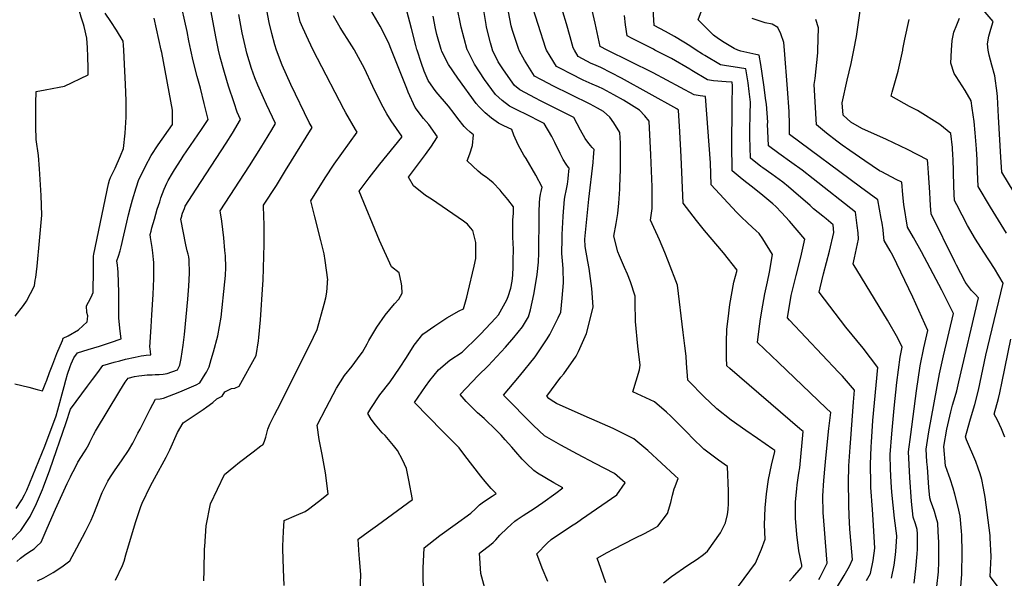
# Model space of a CAD drawing. Units: inches. Extents: x 2629806 to 2635032, y 1433877 to 1438389.
# Drawn here: x 2630985 to 2631833, y 1434545 to 1435026 of the extents above; entities that cross this region are included whole.
import ezdxf

# ---------------------------------------------------------------- set-up
doc = ezdxf.new("R2010")
doc.units = ezdxf.units.IN
doc.header["$MEASUREMENT"] = 0
doc.layers.add('tile_2999_08_contour_10ft', color=213, linetype='Continuous')

msp = doc.modelspace()

# ---------------------------------------------------------------- linework, layer by layer
at = {"layer": 'tile_2999_08_contour_10ft'}
for points, elevation in [([(2631439.14, 1435000), (2631438.45, 1435001.19), (2631425.17, 1435042.76), (2631422.01, 1435061.86), (2631419.66, 1435078.04), (2631419.19, 1435081.15), (2631410.3, 1435096.41), (2631399.42, 1435114.3), (2631387.52, 1435128.8), (2631381.74, 1435135.31), (2631375.54, 1435142.88), (2631361.77, 1435160.04), (2631359.9, 1435162.38), (2631354.86, 1435174.52), (2631353.36, 1435179.72), (2631351.11, 1435187.88), (2631330.49, 1435269.22), (2631329.02, 1435276.97), (2631327.19, 1435287.65), (2631325.76, 1435296.77), (2631332.34, 1435310.68)], 11090), ([(2631156.56, 1435000), (2631154.14, 1435011.38), (2631145.83, 1435056.1), (2631144.69, 1435061.35), (2631137.94, 1435068.17), (2631133.87, 1435072.14), (2631119.3, 1435085.66), (2631114.52, 1435090.31), (2631088.95, 1435123.08), (2631081.91, 1435132.83), (2631076.79, 1435140.55), (2631071.58, 1435149.35), (2631067.57, 1435156.92), (2631065.58, 1435162.6), (2631064.99, 1435164.65), (2631062.78, 1435174.42), (2631060.91, 1435185.59), (2631059.75, 1435193.22), (2631059.11, 1435196.78), (2631057.28, 1435202.76), (2631067.47, 1435233.97), (2631069.89, 1435240.33)], 10980), ([(2631043.7, 1435000), (2631043.61, 1435001.8), (2631043.18, 1435010.23), (2631040.68, 1435020.12), (2631040.11, 1435022.23), (2631038.19, 1435028.34), (2631035.35, 1435038.62), (2631033.38, 1435046.61), (2631032.57, 1435050.52), (2631031.58, 1435055.04), (2631030.65, 1435058.49), (2631024.06, 1435079.46), (2631021.69, 1435086.51), (2631017.83, 1435096.34), (2631015.08, 1435103.29), (2631009.59, 1435117.15), (2631006.98, 1435121.63), (2631003.39, 1435127.66), (2630999.87, 1435133.31), (2630996.37, 1435138.05), (2630995.17, 1435139.67), (2630992.11, 1435144.04), (2630980.27, 1435162.95)], 10940), ([(2631132.8, 1435000), (2631131.08, 1435008.02), (2631129.58, 1435015.84), (2631123.04, 1435045.49)], 10970), ([(2631206.57, 1435000), (2631204.95, 1435004.46), (2631202.55, 1435014.26), (2631200.25, 1435023.76), (2631196.41, 1435043.83)], 11000), ([(2631238.22, 1435000), (2631233.94, 1435008.33), (2631229.21, 1435019.1), (2631227.01, 1435024.24), (2631222.17, 1435043.42)], 11010), ([(2631392.7, 1435000), (2631392.66, 1435000.09), (2631390.92, 1435006.3), (2631387.44, 1435019.55), (2631387.03, 1435021.84), (2631384.15, 1435039.16)], 11070), ([(2631463.1, 1435000), (2631461.96, 1435001.9), (2631459.35, 1435011.33), (2631456.27, 1435022.63), (2631449.86, 1435043.35)], 11100), ([(2631568, 1435000), (2631562.5, 1435003.57), (2631557.43, 1435006.87), (2631549.28, 1435011.71), (2631541.73, 1435016.02), (2631531.83, 1435021.13), (2631530.78, 1435039.72)], 11130), ([(2631074.85, 1435000), (2631074.61, 1435004.1), (2631074.34, 1435007.64), (2631068.7, 1435017.15), (2631063.71, 1435024.47), (2631058.82, 1435031.76)], 10950), ([(2631180.25, 1435000), (2631177, 1435014.71), (2631173.94, 1435030.58)], 10990), ([(2631305.44, 1435000), (2631302.87, 1435006.45), (2631295.66, 1435020.45), (2631287.67, 1435034.37)], 11030), ([(2631327.55, 1435000), (2631327.37, 1435000.55), (2631326.53, 1435003.79), (2631322.89, 1435018.59), (2631318.88, 1435033.66)], 11040), ([(2631370.92, 1435000), (2631370.8, 1435000.24), (2631365.54, 1435019.7), (2631361.83, 1435038.09)], 11060), ([(2631415.49, 1435000), (2631415.27, 1435000.5), (2631409.82, 1435016.7), (2631408.7, 1435020.82), (2631406.22, 1435032.89)], 11080), ([(2631491.43, 1435000), (2631485.42, 1435003), (2631480.88, 1435023.17), (2631478.44, 1435034.26)], 11110), ([(2631603.81, 1435000), (2631600.82, 1435001.38), (2631592.05, 1435006.48), (2631587.19, 1435009.75), (2631583.04, 1435012.86), (2631569.63, 1435025.87), (2631572.49, 1435033.79)], 11140), ([(2631703.93, 1435000), (2631706.28, 1435011.5), (2631709.4, 1435033.78)], 11170), ([(2631819.67, 1435000), (2631818.86, 1435005.41), (2631820.03, 1435011.78), (2631821.9, 1435018.04), (2631823.91, 1435024.64), (2631815.28, 1435034.65)], 11200), ([(2631107.19, 1435000), (2631101.23, 1435027.3)], 10960), ([(2631273.78, 1435000), (2631273.49, 1435000.56), (2631267.4, 1435009.94), (2631264.81, 1435013.88), (2631261.37, 1435019.33), (2631255.61, 1435029.43)], 11020), ([(2631348.56, 1435000), (2631348.41, 1435000.4), (2631344.75, 1435013.31), (2631343.4, 1435018.45), (2631341.42, 1435029.08)], 11050), ([(2631532.38, 1435000), (2631531.18, 1435000.61), (2631512.88, 1435009.96), (2631508.63, 1435012.07), (2631507.16, 1435021.8), (2631506.16, 1435029.67)], 11120), ([(2631644.12, 1435000), (2631643.6, 1435006.49), (2631641.06, 1435013.87), (2631638.32, 1435019.33), (2631633.49, 1435022.37), (2631627.49, 1435023.5), (2631616.37, 1435027.18)], 11150), ([(2631672.86, 1435000), (2631673.54, 1435018.99), (2631671.05, 1435026.39)], 11160), ([(2631745.94, 1435000), (2631746.08, 1435000.65), (2631747.89, 1435009.19), (2631751.43, 1435026.32)], 11180), ([(2631788.11, 1435000), (2631788.6, 1435008.32), (2631789.9, 1435015.42), (2631792.45, 1435021.62), (2631794.99, 1435027.4)], 11190), ([(2630978.24, 1434577.96), (2630986.34, 1434586.22), (2630994.33, 1434598.5), (2630999.6, 1434609.71), (2631004.85, 1434621.51), (2631005.86, 1434623.85), (2631011.3, 1434638.55), (2631025.35, 1434679.31), (2631028.96, 1434690.92), (2631043.59, 1434710.51), (2631048.04, 1434716.47), (2631052.49, 1434722.4), (2631056.98, 1434728.32), (2631066.56, 1434731.13), (2631071.41, 1434732.43), (2631076.51, 1434733.74), (2631084.65, 1434735.71), (2631089.81, 1434736.73), (2631092.07, 1434736.96), (2631094.35, 1434737.16), (2631098.25, 1434737.59), (2631097.86, 1434740.12), (2631097.54, 1434743.02), (2631097.5, 1434744.24), (2631098.41, 1434761.73), (2631098.97, 1434772.09), (2631100.11, 1434789.57), (2631100.75, 1434803.4), (2631100.88, 1434813), (2631100.83, 1434817.01), (2631100.63, 1434819.75), (2631100.33, 1434822.45), (2631099.98, 1434825.38), (2631099.31, 1434829.84), (2631098.09, 1434838.68), (2631097.75, 1434841.24), (2631098.46, 1434844.1), (2631099.18, 1434846.96), (2631101.27, 1434854.43), (2631103.83, 1434862.88), (2631105.88, 1434869.32), (2631106.97, 1434872.73), (2631109.66, 1434880.13), (2631112.04, 1434885.34), (2631113.07, 1434887.56), (2631116.79, 1434893.88), (2631118.52, 1434896.77), (2631124.26, 1434905.8), (2631126.16, 1434908.72), (2631142, 1434931.7), (2631147.59, 1434940.18), (2631144.29, 1434953.86), (2631141.01, 1434967.26), (2631138.21, 1434977.29), (2631134.83, 1434990.54), (2631132.8, 1435000)], 10970), ([(2630981.04, 1434712.75), (2630993.02, 1434709.62), (2631000.29, 1434707.72), (2631005, 1434706.5), (2631007.25, 1434712.43), (2631008.51, 1434715.75), (2631011.03, 1434722.4), (2631013.68, 1434729.66), (2631017.24, 1434738.8), (2631022, 1434749.98), (2631022.85, 1434751.94), (2631027.02, 1434754.08), (2631036.06, 1434759.05), (2631043.26, 1434765.86), (2631043.59, 1434768.36), (2631043.86, 1434771.25), (2631043.14, 1434774.02), (2631042.77, 1434779.7), (2631044.5, 1434782.87), (2631046.38, 1434786.07), (2631047.8, 1434789.16), (2631048.54, 1434791.21), (2631048.64, 1434792.39), (2631048.75, 1434809.85), (2631048.74, 1434812.53), (2631048.73, 1434814.89), (2631048.98, 1434822.5), (2631049.12, 1434824.11), (2631061.87, 1434884.86), (2631062.77, 1434888.02), (2631063.46, 1434890.14), (2631067.49, 1434898.37), (2631072.11, 1434908.89), (2631074.83, 1434915.34), (2631076.17, 1434928.43), (2631076.9, 1434942.21), (2631076.99, 1434956.24), (2631076.53, 1434970.47), (2631075.93, 1434981.84), (2631074.85, 1435000)], 10950), ([(2630981.34, 1434770.82), (2630988.51, 1434780.04), (2630991.03, 1434783.65), (2630998.06, 1434796.93), (2630998.73, 1434801.85), (2630999.05, 1434804.21), (2631000.31, 1434814.05), (2631002.33, 1434835.85), (2631004.3, 1434857.71), (2631003.7, 1434874.72), (2631002.42, 1434897.7), (2631002.13, 1434901.57), (2631001.83, 1434905.31), (2631001.54, 1434909.05), (2630999.48, 1434923.03), (2630999.34, 1434926.79), (2630999.22, 1434930.54), (2630999.13, 1434935.2), (2630999.27, 1434954.15), (2630999.44, 1434964.35), (2631007.25, 1434965.77), (2631019.37, 1434967.97), (2631023.77, 1434968.73), (2631044.22, 1434978.58), (2631044.14, 1434986.85), (2631044.03, 1434991.7), (2631043.87, 1434996.54), (2631043.7, 1435000)], 10940), ([(2630982.21, 1434605.25), (2630987.05, 1434612.71), (2630989.32, 1434617.15), (2630991.31, 1434621.12), (2631006.84, 1434659.08), (2631016.6, 1434685.21), (2631018.07, 1434690.14), (2631023.45, 1434710.31), (2631025.07, 1434715.91), (2631026.51, 1434720.83), (2631028.79, 1434727.47), (2631029.66, 1434729.84), (2631031.85, 1434734.9), (2631035.12, 1434739.26), (2631044.32, 1434742.3), (2631054.04, 1434745.15), (2631060.93, 1434747.26), (2631063.61, 1434748.09), (2631072.63, 1434751.32), (2631071.73, 1434757.94), (2631070.53, 1434769.25), (2631070.66, 1434782.74), (2631070.54, 1434791.29), (2631070.18, 1434808.72), (2631069.92, 1434811.96), (2631069.58, 1434814.66), (2631069.04, 1434818.45), (2631070.24, 1434822.41), (2631071.72, 1434827.21), (2631072.66, 1434830.45), (2631073.57, 1434834.16), (2631074.19, 1434836.79), (2631077.47, 1434851.69), (2631079.01, 1434858.17), (2631080.61, 1434864.62), (2631082.4, 1434870.89), (2631085.53, 1434881.21), (2631088.03, 1434888.41), (2631088.92, 1434890.6), (2631093.74, 1434900.07), (2631098.51, 1434909.3), (2631104.47, 1434918.24), (2631116.92, 1434935.76), (2631117.02, 1434948.31), (2631107.66, 1434997.82), (2631107.19, 1435000)], 10960), ([(2630982.82, 1434559.61), (2630986.08, 1434562.46), (2630989.47, 1434565.05), (2630992.25, 1434567.04), (2630995.3, 1434569.03), (2630997.68, 1434570.67), (2630999.67, 1434572.51), (2631003.7, 1434576.45), (2631008.97, 1434588.29), (2631016.13, 1434604.77), (2631026.11, 1434626.88), (2631028.9, 1434632.54), (2631029.98, 1434634.64), (2631032.68, 1434639.87), (2631035.48, 1434645.05), (2631041.13, 1434654.03), (2631042.61, 1434656.24), (2631044.81, 1434660.46), (2631045.83, 1434662.46), (2631048.93, 1434668.68), (2631050.5, 1434671.76), (2631071.54, 1434706.48), (2631076.2, 1434713.97), (2631078.83, 1434717.38), (2631084.13, 1434718.86), (2631087.77, 1434719.44), (2631090.56, 1434719.78), (2631095, 1434720.26), (2631099.29, 1434720.5), (2631101.92, 1434720.59), (2631105.36, 1434720.75), (2631108.8, 1434720.92), (2631112.29, 1434721.46), (2631121.25, 1434724.79), (2631123.18, 1434728.81), (2631124.25, 1434734.45), (2631125.12, 1434740.11), (2631125.96, 1434745.76), (2631127.13, 1434754.97), (2631130.14, 1434785.4), (2631131.07, 1434796.69), (2631131.58, 1434807.99), (2631131.35, 1434819.33), (2631130.87, 1434821.89), (2631130.41, 1434824.27), (2631129.62, 1434827.05), (2631128.37, 1434832.2), (2631124.09, 1434854.3), (2631124.81, 1434857.01), (2631124.88, 1434857.23), (2631124.95, 1434857.44), (2631125.64, 1434859.41), (2631127.11, 1434863.48), (2631127.87, 1434865.47), (2631137.31, 1434880.14), (2631163, 1434919.74), (2631168.45, 1434928.46), (2631175.41, 1434940.04), (2631172.69, 1434946.36), (2631170.02, 1434954.44), (2631165.26, 1434968.86), (2631161.58, 1434980.69), (2631157.85, 1434993.9), (2631156.56, 1435000)], 10980), ([(2631000.72, 1434543.15), (2631006.06, 1434545.72), (2631014.12, 1434550.17), (2631021.56, 1434555.02), (2631028.39, 1434560.26), (2631034.54, 1434571.53), (2631042.06, 1434585.4), (2631046.88, 1434595.33), (2631049.75, 1434602.04), (2631055.21, 1434616.1), (2631056.35, 1434618.96), (2631058.48, 1434623.61), (2631061.19, 1434628.84), (2631063.39, 1434632.52), (2631066.93, 1434637.77), (2631073.6, 1434647.15), (2631078.97, 1434655.26), (2631082.7, 1434661.62), (2631087.16, 1434670.1), (2631088.96, 1434673.57), (2631097.79, 1434690.78), (2631102.28, 1434699.31), (2631106.42, 1434699.71), (2631109.18, 1434700.21), (2631123.21, 1434705.67), (2631137.36, 1434711.88), (2631140.44, 1434713.34), (2631145.13, 1434720.91), (2631146.12, 1434722.76), (2631148.43, 1434727.17), (2631150.34, 1434733.46), (2631152.33, 1434740.07), (2631155.82, 1434754.01), (2631158.73, 1434769.99), (2631162.04, 1434800.48), (2631162.59, 1434805.75), (2631162.93, 1434812.69), (2631162.48, 1434822.69), (2631162.1, 1434827.32), (2631160.99, 1434838.31), (2631159.44, 1434852.59), (2631158.27, 1434859.75), (2631157.88, 1434861.67), (2631183.27, 1434900.29), (2631192.87, 1434915.67), (2631202.38, 1434931.37), (2631205.57, 1434936.72), (2631197.96, 1434953.23), (2631195.24, 1434958.9), (2631190.37, 1434969.75), (2631187.76, 1434975.97), (2631185, 1434984.11), (2631180.86, 1434997.25), (2631180.25, 1435000)], 10990), ([(2631067.82, 1434543.64), (2631073.82, 1434556.33), (2631075.24, 1434559.98), (2631076.68, 1434565.51), (2631085.06, 1434593.31), (2631089.63, 1434607.02), (2631090.8, 1434609.95), (2631097.82, 1434624.76), (2631101.34, 1434631), (2631111.45, 1434649.61), (2631114.66, 1434655.73), (2631121.32, 1434670.77), (2631126.23, 1434679.03), (2631134.81, 1434684.7), (2631143.36, 1434690.4), (2631146.62, 1434692.76), (2631151.52, 1434696.43), (2631155.21, 1434699.59), (2631159.62, 1434701.89), (2631162.04, 1434705.62), (2631163.84, 1434706.65), (2631167.59, 1434708.46), (2631170.69, 1434708.75), (2631174.34, 1434710.55), (2631189.1, 1434736.88), (2631190.97, 1434749.51), (2631191.34, 1434752.48), (2631192.64, 1434767.73), (2631194.77, 1434798.12), (2631195.02, 1434801.75), (2631195.89, 1434832.98), (2631195.93, 1434835.54), (2631196.01, 1434849.25), (2631195.38, 1434865.41), (2631195.25, 1434866.34), (2631206.43, 1434883.45), (2631214.34, 1434896.26), (2631237.08, 1434933.29), (2631234.73, 1434937.54), (2631218.83, 1434970.21), (2631211.31, 1434986.97), (2631206.57, 1435000)], 11000), ([(2631143.97, 1434543.06), (2631144.22, 1434551.81), (2631144.58, 1434570.43), (2631144.7, 1434572.62), (2631145.79, 1434590.24), (2631149.61, 1434609.44), (2631161.6, 1434634.68), (2631169.82, 1434641.19), (2631174.74, 1434645.07), (2631186.31, 1434654.13), (2631193.09, 1434659.32), (2631194.77, 1434660.18), (2631195.35, 1434660.98), (2631196.53, 1434664.26), (2631197.35, 1434666.72), (2631197.86, 1434668.86), (2631199, 1434673.66), (2631200.64, 1434677.9), (2631204.87, 1434685.99), (2631210.02, 1434695.7), (2631238.35, 1434752.84), (2631241.49, 1434759.44), (2631247.53, 1434781.21), (2631248.97, 1434786.79), (2631249.85, 1434791.59), (2631250.46, 1434799.2), (2631250.57, 1434801.29), (2631250.61, 1434802.02), (2631248.55, 1434818.65), (2631247.51, 1434824.49), (2631244.77, 1434835.89), (2631239.4, 1434856.39), (2631235.97, 1434870.24), (2631248.4, 1434889.96), (2631256.17, 1434901.69), (2631275.9, 1434929.33), (2631274.51, 1434931.53), (2631266.28, 1434945.91), (2631264.63, 1434948.93), (2631241.94, 1434992.76), (2631238.22, 1435000)], 11010), ([(2631213.12, 1434539.03), (2631212.46, 1434553.09), (2631212, 1434570.56), (2631212.06, 1434572.99), (2631212.44, 1434585.52), (2631212.98, 1434594.89), (2631223.73, 1434599.61), (2631231.24, 1434602.68), (2631234.09, 1434604.79), (2631242.68, 1434611.36), (2631250.96, 1434618.03), (2631248.59, 1434635.97), (2631245.83, 1434651.64), (2631245.22, 1434654.58), (2631243.21, 1434664.69), (2631241.51, 1434676.96), (2631249.25, 1434692.08), (2631258.14, 1434709.02), (2631265.18, 1434719.76), (2631271.64, 1434727.84), (2631278.71, 1434737.26), (2631280.52, 1434739.77), (2631284.71, 1434747.17), (2631286.07, 1434749.88), (2631292.85, 1434761.34), (2631300.02, 1434771.65), (2631308.17, 1434781.46), (2631311.92, 1434785.47), (2631314.66, 1434790.72), (2631314.45, 1434796.75), (2631314.21, 1434798.74), (2631312.13, 1434808.12), (2631305.43, 1434813.42), (2631295.14, 1434836.06), (2631277.6, 1434878.46), (2631286.28, 1434890.06), (2631295.53, 1434901.83), (2631314.34, 1434925.02), (2631314.6, 1434925.41), (2631314.5, 1434925.55), (2631314.35, 1434925.75), (2631305.27, 1434939.12), (2631301.62, 1434945.15), (2631296.96, 1434953.43), (2631289.48, 1434968.54), (2631282.31, 1434983.96), (2631273.78, 1435000)], 11020), ([(2631277.47, 1434505.63), (2631279.07, 1434548.08), (2631278.07, 1434562.13), (2631277.8, 1434565.06), (2631276.81, 1434578.92), (2631285.57, 1434585.24), (2631293.43, 1434590.99), (2631323.54, 1434613.07), (2631320.63, 1434629.8), (2631318.4, 1434639.81), (2631315.12, 1434647.06), (2631310.73, 1434655.18), (2631307.38, 1434659.56), (2631300, 1434668), (2631297.45, 1434670.53), (2631291.86, 1434677.34), (2631288.01, 1434682.22), (2631285.12, 1434687.01), (2631287.64, 1434691.33), (2631295.6, 1434703.1), (2631304.35, 1434714.44), (2631312.58, 1434726.08), (2631318.35, 1434735.21), (2631325.23, 1434745.85), (2631332.63, 1434755.29), (2631342.79, 1434762.58), (2631353.14, 1434769.45), (2631363.87, 1434775.45), (2631367.62, 1434777.29), (2631370.37, 1434787.29), (2631371.39, 1434791.02), (2631376.64, 1434813.81), (2631378.09, 1434820.58), (2631378.26, 1434828.92), (2631378.31, 1434834.15), (2631375.74, 1434844.51), (2631373.73, 1434847), (2631371.14, 1434850.01), (2631367.71, 1434852.55), (2631353.82, 1434862.18), (2631340.02, 1434871.66), (2631334.73, 1434874.67), (2631324.63, 1434883), (2631320.07, 1434890.65), (2631334.94, 1434910.17), (2631339.95, 1434917.22), (2631341.96, 1434920.37), (2631345.06, 1434925.38), (2631337.81, 1434935.77), (2631333.2, 1434941.15), (2631326.03, 1434950.38), (2631319.78, 1434963.78), (2631318.67, 1434966.77), (2631308.33, 1434992.77), (2631305.44, 1435000)], 11030), ([(2631333.01, 1434536.02), (2631332.82, 1434546.71), (2631332.91, 1434553.94), (2631333.64, 1434571.55), (2631347.15, 1434582.02), (2631360.28, 1434591.59), (2631374.04, 1434601.34), (2631377.94, 1434604.99), (2631381.31, 1434608.32), (2631384.85, 1434610.96), (2631392.35, 1434616.03), (2631395.75, 1434618.27), (2631391.5, 1434622.58), (2631386.36, 1434628.57), (2631382.49, 1434633.16), (2631368.64, 1434650.86), (2631363.74, 1434657.49), (2631353.89, 1434667.7), (2631349.6, 1434671.73), (2631325.25, 1434696.48), (2631334.93, 1434710.22), (2631338.58, 1434715.4), (2631346.05, 1434724.71), (2631355.75, 1434733.04), (2631366.41, 1434739.99), (2631380.5, 1434753.52), (2631382.65, 1434755.67), (2631395.26, 1434769.24), (2631397.75, 1434772.03), (2631404.79, 1434785.05), (2631406.07, 1434787.68), (2631408.31, 1434794.98), (2631409.47, 1434801.11), (2631410.13, 1434806.03), (2631410.33, 1434813.42), (2631410.45, 1434819.61), (2631410.53, 1434827.69), (2631410.46, 1434834.43), (2631410.15, 1434837.97), (2631410.05, 1434840.38), (2631409.99, 1434843.17), (2631409.95, 1434846.89), (2631410.05, 1434851.39), (2631410.18, 1434853.87), (2631410.55, 1434859.33), (2631410.73, 1434864.98), (2631405.74, 1434871.36), (2631402.97, 1434874.8), (2631400.92, 1434877.18), (2631399.04, 1434879.32), (2631393.04, 1434885.61), (2631390.06, 1434888.36), (2631386.97, 1434890.45), (2631383.9, 1434892.67), (2631380.28, 1434895.7), (2631370.81, 1434904.6), (2631372.92, 1434910.71), (2631375.25, 1434917.78), (2631376.3, 1434926.89), (2631373.25, 1434929.38), (2631370.14, 1434932.16), (2631368.06, 1434934.16), (2631362.72, 1434941.03), (2631359.68, 1434945.36), (2631354.75, 1434951.54), (2631344.08, 1434964.08), (2631341.7, 1434967.17), (2631337.17, 1434973.85), (2631333.83, 1434981.69), (2631331.41, 1434988.29), (2631327.55, 1435000)], 11040), ([(2631386.06, 1434536.67), (2631382.48, 1434549.33), (2631381.37, 1434566.8), (2631391.55, 1434574.54), (2631393.16, 1434576.15), (2631395.32, 1434578.38), (2631398.82, 1434582.3), (2631405.16, 1434588.48), (2631408.65, 1434591.64), (2631411.7, 1434594.25), (2631413.78, 1434595.72), (2631419.12, 1434599.34), (2631428.6, 1434605.42), (2631435.96, 1434610.34), (2631447.19, 1434618.5), (2631453.15, 1434623), (2631445.5, 1434627.31), (2631431.31, 1434635.58), (2631428.3, 1434638.11), (2631421.8, 1434644.06), (2631418.23, 1434647.73), (2631412.61, 1434654.2), (2631409.14, 1434658.11), (2631403.45, 1434664.51), (2631399.97, 1434668.43), (2631396.12, 1434672.36), (2631385.32, 1434682.71), (2631379.71, 1434687.59), (2631374.23, 1434693.08), (2631369.92, 1434697.43), (2631364.67, 1434703.41), (2631380.25, 1434719.78), (2631388.73, 1434728.14), (2631403.87, 1434744.12), (2631410.9, 1434752.55), (2631418.38, 1434761.57), (2631423.55, 1434770.35), (2631425.19, 1434776.46), (2631428.13, 1434789.6), (2631430.57, 1434803.15), (2631430.95, 1434806.63), (2631432.09, 1434817.44), (2631432.49, 1434825.32), (2631432.6, 1434831.51), (2631432.81, 1434850.92), (2631432.87, 1434863.13), (2631432.94, 1434865.71), (2631433.15, 1434869.55), (2631433.24, 1434870.96), (2631433.42, 1434872.28), (2631434.04, 1434875.97), (2631434.54, 1434878.18), (2631435.44, 1434881.93), (2631429.93, 1434892.25), (2631421.49, 1434906.49), (2631419.58, 1434909.58), (2631418.07, 1434912.1), (2631416.36, 1434915.15), (2631414.81, 1434918.27), (2631411.08, 1434926.8), (2631409.19, 1434931.66), (2631402.23, 1434934.7), (2631397.6, 1434936.94), (2631391.84, 1434941.24), (2631386.39, 1434946.01), (2631381.14, 1434951.08), (2631378.52, 1434953.82), (2631362.7, 1434975.68), (2631354.55, 1434987.65), (2631349.01, 1434998.8), (2631348.56, 1435000)], 11050), ([(2631440.33, 1434542.49), (2631435.46, 1434553.89), (2631430.75, 1434566.31), (2631439.68, 1434575.31), (2631443.11, 1434578.68), (2631460.76, 1434590.42), (2631464.82, 1434593.09), (2631469.16, 1434596.05), (2631499.78, 1434617.04), (2631506.83, 1434627.42), (2631497.6, 1434635.4), (2631480.96, 1434644.15), (2631465.85, 1434652.05), (2631451.56, 1434659.81), (2631437.34, 1434667.97), (2631427.89, 1434676.72), (2631401.98, 1434702.74), (2631415.79, 1434719.14), (2631429.35, 1434735.74), (2631439.8, 1434751.37), (2631441.95, 1434755.22), (2631449.25, 1434769.39), (2631451.4, 1434774.43), (2631452.69, 1434786.35), (2631453.85, 1434799.61), (2631453.41, 1434811.51), (2631453.2, 1434815.3), (2631452.25, 1434824.77), (2631452.57, 1434837.85), (2631452.66, 1434841.03), (2631453.49, 1434856.54), (2631453.77, 1434861.03), (2631454.03, 1434864.27), (2631454.64, 1434871.55), (2631455.14, 1434874.85), (2631455.94, 1434878.79), (2631456.61, 1434881.52), (2631457.19, 1434884.46), (2631457.67, 1434889.03), (2631458.03, 1434892.77), (2631458.24, 1434895.09), (2631458.55, 1434898.37), (2631458.09, 1434898.88), (2631455.92, 1434901.61), (2631453.55, 1434905.78), (2631450.97, 1434910.88), (2631446.29, 1434920.33), (2631443.64, 1434925.44), (2631437.08, 1434936.7), (2631420.18, 1434945.31), (2631416.33, 1434947.03), (2631411.7, 1434949.27), (2631407.15, 1434951.64), (2631400.83, 1434956.52), (2631395.01, 1434961.57), (2631385.76, 1434974.61), (2631377.01, 1434987.89), (2631370.92, 1435000)], 11060), ([(2631490.26, 1434541.23), (2631485.85, 1434553.58), (2631482.66, 1434562.58), (2631491.3, 1434567.34), (2631496.75, 1434570.33), (2631515.18, 1434579.73), (2631523.97, 1434583.99), (2631533.01, 1434588.9), (2631534.9, 1434590), (2631543.31, 1434600.89), (2631546.18, 1434610.42), (2631547.62, 1434616.74), (2631548.98, 1434622.15), (2631550.02, 1434624.34), (2631551.18, 1434627.36), (2631552.43, 1434631.16), (2631549.94, 1434633.54), (2631538.18, 1434644.37), (2631526.35, 1434655.08), (2631514.31, 1434665.41), (2631496.48, 1434674.25), (2631478.23, 1434682.33), (2631474.2, 1434684.02), (2631447.75, 1434695.67), (2631443.03, 1434698.45), (2631441.17, 1434700.05), (2631439.29, 1434702.06), (2631451.33, 1434718.31), (2631453.96, 1434721.19), (2631464.69, 1434736.47), (2631466.52, 1434740.52), (2631473.44, 1434755.86), (2631479.24, 1434778.5), (2631479.25, 1434778.79), (2631478.24, 1434794.78), (2631475.88, 1434811.88), (2631474.72, 1434817.92), (2631472.47, 1434830.85), (2631472.2, 1434837.18), (2631475.65, 1434871.64), (2631479.2, 1434903.24), (2631479.6, 1434907.87), (2631480.11, 1434914.34), (2631478.57, 1434916.05), (2631476.92, 1434917.79), (2631474.72, 1434920.54), (2631472.37, 1434923.96), (2631468.5, 1434930.88), (2631465.61, 1434936.37), (2631462.69, 1434941.86), (2631447.81, 1434949.37), (2631433.99, 1434956.36), (2631429.58, 1434958.62), (2631416.24, 1434965.62), (2631411.49, 1434969.33), (2631401.91, 1434982.88), (2631397.59, 1434989.87), (2631392.7, 1435000)], 11070), ([(2631539.95, 1434541.42), (2631546.72, 1434546.67), (2631560.76, 1434556.63), (2631568.81, 1434561.58), (2631574.43, 1434565.78), (2631577.74, 1434568.59), (2631588.86, 1434584.32), (2631591.84, 1434590.21), (2631593.15, 1434592.82), (2631594.97, 1434600.12), (2631595.65, 1434604.33), (2631595.89, 1434609.48), (2631595.94, 1434614.44), (2631595.73, 1434620.23), (2631594.9, 1434641.57), (2631587.26, 1434647.04), (2631574.71, 1434656.3), (2631564.49, 1434666.15), (2631560.77, 1434670.1), (2631554.44, 1434676.53), (2631546.23, 1434684.82), (2631542.57, 1434688.12), (2631532.01, 1434697.2), (2631513.53, 1434705.68), (2631519.1, 1434724.64), (2631519.88, 1434728.66), (2631517.69, 1434745.17), (2631515.87, 1434766.39), (2631515.55, 1434783.05), (2631515.51, 1434788), (2631511.34, 1434800.56), (2631508.83, 1434807.12), (2631506.3, 1434812.89), (2631501.91, 1434822.83), (2631500.54, 1434826.35), (2631496.96, 1434839.79), (2631499.21, 1434850.7), (2631500.43, 1434859.2), (2631501.48, 1434868.03), (2631502.2, 1434880.08), (2631502.32, 1434882.51), (2631502.9, 1434897.02), (2631502.91, 1434899.33), (2631502.95, 1434911.62), (2631502.72, 1434919.81), (2631502.39, 1434929.04), (2631497.1, 1434937.32), (2631493.53, 1434942.3), (2631488.3, 1434947.02), (2631482.95, 1434950.04), (2631476.63, 1434953.38), (2631444, 1434969.42), (2631441.27, 1434970.81), (2631434.21, 1434974.53), (2631428.84, 1434977.38), (2631420.18, 1434991.32), (2631418.63, 1434993.97), (2631416.18, 1434998.45), (2631415.49, 1435000)], 11080), ([(2631604.62, 1434538.57), (2631619.19, 1434558.26), (2631624.4, 1434570.19), (2631627.56, 1434578.78), (2631626.96, 1434591.36), (2631627.42, 1434605.74), (2631628.75, 1434617.94), (2631630.41, 1434630.2), (2631632.88, 1434642.64), (2631635.88, 1434654.48), (2631635.89, 1434655.12), (2631634.14, 1434656.37), (2631620.89, 1434665.67), (2631610.85, 1434672.38), (2631598.17, 1434681.23), (2631585.77, 1434690.99), (2631579.54, 1434697.01), (2631575.57, 1434700.88), (2631560.88, 1434715.65), (2631559.74, 1434730.46), (2631559.35, 1434736.35), (2631558.32, 1434745.31), (2631556.91, 1434756.72), (2631551.88, 1434797.55), (2631544.14, 1434817.64), (2631540.91, 1434825.7), (2631536.57, 1434836.45), (2631535.06, 1434839.74), (2631531.47, 1434847.18), (2631528.6, 1434853.52), (2631530.15, 1434863.46), (2631530.15, 1434878.07), (2631530.14, 1434882.33), (2631528.98, 1434909.64), (2631527.53, 1434938.64), (2631523.71, 1434943.35), (2631519.3, 1434948.3), (2631505.37, 1434956.69), (2631497.23, 1434961.4), (2631487.72, 1434966.46), (2631483.76, 1434968.28), (2631478.42, 1434970.55), (2631470.62, 1434973.9), (2631460.07, 1434979.35), (2631451.03, 1434984.12), (2631447.63, 1434985.91), (2631442.23, 1434994.68), (2631439.14, 1435000)], 11090), ([(2631648.33, 1434542.74), (2631651.36, 1434545.98), (2631658.46, 1434554.11), (2631658.88, 1434554.66), (2631659.11, 1434555.13), (2631659.02, 1434556.41), (2631656.36, 1434568.89), (2631654.72, 1434582.84), (2631653.66, 1434596.9), (2631653.49, 1434611.16), (2631654.61, 1434622.12), (2631655.08, 1434625.72), (2631656.4, 1434635.6), (2631657.43, 1434640.39), (2631660.13, 1434671.5), (2631657.23, 1434673.98), (2631596.88, 1434725.82), (2631594.46, 1434728.11), (2631594.2, 1434735.33), (2631594.24, 1434748.41), (2631594.51, 1434759.73), (2631595.46, 1434768.64), (2631596.92, 1434780.92), (2631600.6, 1434800.15), (2631603.3, 1434810.45), (2631591.64, 1434825.47), (2631575.15, 1434844.76), (2631568.42, 1434853.17), (2631556.78, 1434868.18), (2631555.13, 1434908), (2631553.84, 1434929.54), (2631552.66, 1434948.24), (2631551.36, 1434949.42), (2631527.64, 1434962.47), (2631503.57, 1434975.7), (2631485.98, 1434984.9), (2631479.72, 1434987.56), (2631477.59, 1434988.5), (2631466.42, 1434994.44), (2631463.1, 1435000)], 11100), ([(2631673.8, 1434544.26), (2631674.87, 1434546.06), (2631680.85, 1434558.2), (2631679.47, 1434576.33), (2631678.63, 1434587.46), (2631677.56, 1434601.87), (2631677.16, 1434616.08), (2631678.09, 1434629.46), (2631679.02, 1434642.29), (2631679.58, 1434648.59), (2631682.43, 1434674.3), (2631684.15, 1434687.92), (2631680.07, 1434691.74), (2631639, 1434731.01), (2631620.99, 1434748.27), (2631622.15, 1434760.03), (2631623.32, 1434768.52), (2631625.31, 1434780.43), (2631627.26, 1434790.1), (2631629.37, 1434800.31), (2631631.19, 1434808.66), (2631633.89, 1434823.85), (2631625.34, 1434837.39), (2631622.24, 1434842), (2631619.71, 1434844.47), (2631612.51, 1434851.03), (2631606.52, 1434856.66), (2631602.88, 1434860.27), (2631580.87, 1434883.95), (2631580.43, 1434902.88), (2631576.02, 1434960.03), (2631571.54, 1434960.46), (2631566.39, 1434961.33), (2631530.94, 1434980.26), (2631491.43, 1435000)], 11110), ([(2631689.01, 1434536.76), (2631695.65, 1434547.56), (2631699.97, 1434555.7), (2631702.59, 1434561.28), (2631701.63, 1434574.68), (2631700.53, 1434587.54), (2631699.81, 1434599.19), (2631699.59, 1434608.16), (2631699.54, 1434610.53), (2631699.2, 1434627.41), (2631699.66, 1434642.01), (2631699.8, 1434646.12), (2631700.64, 1434658.15), (2631701.18, 1434665.46), (2631703.58, 1434696.73), (2631704.49, 1434707.14), (2631693.97, 1434719.15), (2631690.66, 1434722.74), (2631648.37, 1434767.48), (2631646.67, 1434769.34), (2631649.86, 1434788.55), (2631654.03, 1434805.78), (2631658.23, 1434821.7), (2631661.76, 1434837.29), (2631648.48, 1434852.61), (2631641.63, 1434860.17), (2631636.78, 1434865.14), (2631634.14, 1434867.56), (2631625.48, 1434874.83), (2631616.54, 1434881.85), (2631611.56, 1434885.56), (2631607.56, 1434888.83), (2631600.74, 1434894.54), (2631599.02, 1434896.12), (2631598.93, 1434900.16), (2631598.63, 1434914.83), (2631599.14, 1434953.14), (2631599.27, 1434969.02), (2631599.08, 1434972.18), (2631593.82, 1434972.5), (2631582.9, 1434973.53), (2631577.71, 1434974.35), (2631564.29, 1434982.27), (2631562.54, 1434983.38), (2631546.84, 1434992.56), (2631532.38, 1435000)], 11120), ([(2631714.81, 1434543.28), (2631718.21, 1434549.41), (2631720.49, 1434560.62), (2631721.98, 1434571.05), (2631720.6, 1434595.59), (2631719.79, 1434604.46), (2631718.49, 1434623.44), (2631718.36, 1434626.91), (2631718.1, 1434643.17), (2631718.72, 1434658.26), (2631718.95, 1434662.38), (2631720.2, 1434681.14), (2631724.56, 1434726.57), (2631711.78, 1434743.19), (2631697.07, 1434761.33), (2631673.88, 1434791.67), (2631674.73, 1434795.18), (2631677.72, 1434807.33), (2631682.98, 1434826.96), (2631686.67, 1434842.97), (2631686.1, 1434849.63), (2631679.89, 1434854.78), (2631677.11, 1434856.93), (2631669.11, 1434863.34), (2631666.12, 1434866.02), (2631651.99, 1434878.6), (2631647.63, 1434882.14), (2631642.75, 1434886.1), (2631633.18, 1434893.15), (2631625.41, 1434898.66), (2631623.77, 1434899.85), (2631614.73, 1434906.8), (2631614.14, 1434925.38), (2631614.22, 1434931.33), (2631614.42, 1434944.54), (2631614.71, 1434955.21), (2631613.81, 1434964.37), (2631612.76, 1434971.66), (2631610.84, 1434983.82), (2631599.88, 1434985.59), (2631594.05, 1434986.37), (2631588.99, 1434987.34), (2631575.48, 1434995.16), (2631573.38, 1434996.51), (2631568, 1435000)], 11130), ([(2631736.39, 1434545.19), (2631738.57, 1434556.5), (2631739.45, 1434563.02), (2631740.14, 1434568.39), (2631740.95, 1434581.08), (2631740.95, 1434581.71), (2631738.96, 1434597), (2631736.59, 1434619.25), (2631735.94, 1434628.02), (2631735.54, 1434639.05), (2631735.26, 1434651.81), (2631736.69, 1434669.46), (2631738.6, 1434691.65), (2631741.01, 1434713.63), (2631743.66, 1434735.51), (2631745.43, 1434744.07), (2631741.73, 1434751.95), (2631732.81, 1434767.36), (2631703.26, 1434815.8), (2631704.48, 1434821.06), (2631707.96, 1434837.12), (2631707.51, 1434842.6), (2631706.84, 1434849.05), (2631705.28, 1434860.37), (2631668.88, 1434889.04), (2631659.44, 1434896.42), (2631650.5, 1434902.96), (2631639.15, 1434911), (2631630.45, 1434917.48), (2631629.83, 1434930.38), (2631629.59, 1434935.88), (2631629.62, 1434937.93), (2631628.5, 1434953.41), (2631628.12, 1434956.47), (2631626.37, 1434970.07), (2631623.65, 1434987.42), (2631622.25, 1434995.44), (2631619.35, 1434996.25), (2631616.87, 1434996.77), (2631606.46, 1434999.11), (2631604.05, 1434999.89), (2631603.81, 1435000)], 11140), ([(2631755.7, 1434541), (2631757.36, 1434553.36), (2631758.5, 1434566.16), (2631758.58, 1434570.39), (2631758.56, 1434583.4), (2631758.4, 1434587.12), (2631756.89, 1434592.13), (2631755.05, 1434597.69), (2631753.63, 1434611.43), (2631752.09, 1434631.98), (2631751.04, 1434654.2), (2631752.9, 1434668.92), (2631757.79, 1434706.6), (2631760.98, 1434728.25), (2631764.23, 1434743.64), (2631767.56, 1434758.57), (2631754.65, 1434787.22), (2631737.46, 1434823.11), (2631735.2, 1434827.14), (2631729.91, 1434836.15), (2631729.54, 1434841.39), (2631729.16, 1434845.22), (2631728.13, 1434851.05), (2631727.41, 1434855.02), (2631724.46, 1434871.1), (2631709.65, 1434881.83), (2631648.54, 1434927.36), (2631648.39, 1434935.97), (2631648.11, 1434947.16), (2631646.83, 1434966.66), (2631644.12, 1435000)], 11150), ([(2631775.31, 1434538.09), (2631776.66, 1434550.72), (2631777.01, 1434559.32), (2631777.17, 1434567.58), (2631777.04, 1434576.12), (2631776.6, 1434585.36), (2631776.1, 1434592.62), (2631774.69, 1434597.65), (2631773.25, 1434602.68), (2631771.54, 1434607.62), (2631770.09, 1434611.24), (2631769.2, 1434614.37), (2631768.49, 1434623.27), (2631767.18, 1434640.88), (2631766.85, 1434645.41), (2631766.13, 1434656.49), (2631768.35, 1434671.26), (2631777.78, 1434721.21), (2631781.03, 1434736.6), (2631789.69, 1434773.06), (2631779.69, 1434793.11), (2631762.23, 1434826.31), (2631755.28, 1434838.49), (2631750.13, 1434847.59), (2631746.97, 1434866.94), (2631746.09, 1434875.24), (2631745.13, 1434886.12), (2631740.44, 1434888.57), (2631727.82, 1434895.17), (2631725.87, 1434896.12), (2631713.19, 1434904.71), (2631700.43, 1434913.51), (2631693.93, 1434918.05), (2631689.33, 1434921.56), (2631680.38, 1434928.54), (2631671.57, 1434935.57), (2631669.73, 1434970.29), (2631670.59, 1434975.46), (2631672.77, 1434997.51), (2631672.86, 1435000)], 11160), ([(2631795.8, 1434534.44), (2631796.8, 1434548.67), (2631796.89, 1434550.81), (2631797.25, 1434565.6), (2631797.21, 1434567.83), (2631796.81, 1434582.25), (2631796.53, 1434585.71), (2631795.4, 1434598.61), (2631793.66, 1434606.39), (2631790.93, 1434617.74), (2631789.28, 1434622.86), (2631786.7, 1434630.83), (2631785.62, 1434634.03), (2631782.72, 1434642.03), (2631781.34, 1434658.79), (2631783.96, 1434673.62), (2631787.48, 1434688.59), (2631788.86, 1434694.22), (2631791.25, 1434701.81), (2631792.48, 1434706.57), (2631794.42, 1434714.24), (2631811.32, 1434786.59), (2631808.39, 1434789.9), (2631805.26, 1434793.08), (2631802.48, 1434796.46), (2631800.01, 1434799.97), (2631799.97, 1434800.05), (2631799.81, 1434800.35), (2631792.38, 1434814.66), (2631790.94, 1434817.53), (2631770.35, 1434859.02), (2631769.9, 1434866.13), (2631769.58, 1434871.6), (2631769.34, 1434877.21), (2631768.11, 1434894.4), (2631767.49, 1434902.41), (2631767.26, 1434905.38), (2631750, 1434914.48), (2631731.94, 1434922.87), (2631710.83, 1434932.49), (2631701.21, 1434937.92), (2631694.6, 1434943.79), (2631693.9, 1434954.44), (2631698.02, 1434974.07), (2631701.54, 1434988.37), (2631703.93, 1435000)], 11170), ([(2631831.08, 1434533.94), (2631821.41, 1434546.7), (2631822.09, 1434564.01), (2631821.36, 1434579.98), (2631821.18, 1434582.08), (2631816.89, 1434615.13), (2631815.66, 1434622.84), (2631814.12, 1434630.27), (2631812.62, 1434635.09), (2631811.01, 1434639.93), (2631808.91, 1434645.65), (2631801.02, 1434664.49), (2631800.04, 1434666.99), (2631800.9, 1434670.25), (2631804.32, 1434682.57), (2631807.99, 1434694.79), (2631811.37, 1434707.13), (2631817.67, 1434737.23), (2631821.13, 1434751.63), (2631832.56, 1434799.4), (2631824.91, 1434811.76), (2631815.76, 1434825.83), (2631808.69, 1434837.13), (2631801.64, 1434849.05), (2631792.57, 1434866.59), (2631790.58, 1434870.46), (2631790.34, 1434875.89), (2631790.06, 1434883.17), (2631789.28, 1434906.59), (2631789.18, 1434908.86), (2631788.85, 1434916.16), (2631787.47, 1434928.23), (2631778.01, 1434936.01), (2631758.65, 1434947.95), (2631751.85, 1434951.49), (2631735.9, 1434960.4), (2631736.95, 1434963.65), (2631741.97, 1434981.75), (2631745.94, 1435000)], 11180), ([(2631835.43, 1434842.43), (2631821.5, 1434864.72), (2631810.92, 1434882.36), (2631810.41, 1434895.32), (2631810.05, 1434905.48), (2631809.55, 1434915.05), (2631808.41, 1434928.8), (2631807.4, 1434938.34), (2631805.91, 1434950), (2631804.97, 1434956.12), (2631799.62, 1434965.11), (2631791.92, 1434977.12), (2631790.27, 1434979.71), (2631787.44, 1434988.68), (2631788.11, 1435000)], 11190), ([(2631841.92, 1434877.24), (2631831.44, 1434894.94), (2631830.6, 1434907.7), (2631828.33, 1434942.38), (2631827.55, 1434959.83), (2631827.31, 1434962.94), (2631825.31, 1434977.85), (2631822.75, 1434987.02), (2631820.33, 1434995.6), (2631819.67, 1435000)], 11200), ([(2631833.89, 1434666.62), (2631831.02, 1434673.79), (2631829.34, 1434677.65), (2631827.63, 1434681.4), (2631824.82, 1434686.62), (2631828.58, 1434699.92), (2631829.6, 1434704.86), (2631831.6, 1434714.61), (2631839.05, 1434751.04)], 11190)]:
    msp.add_lwpolyline(points, dxfattribs=dict(at, elevation=elevation))

doc.saveas('drawing.dxf')
